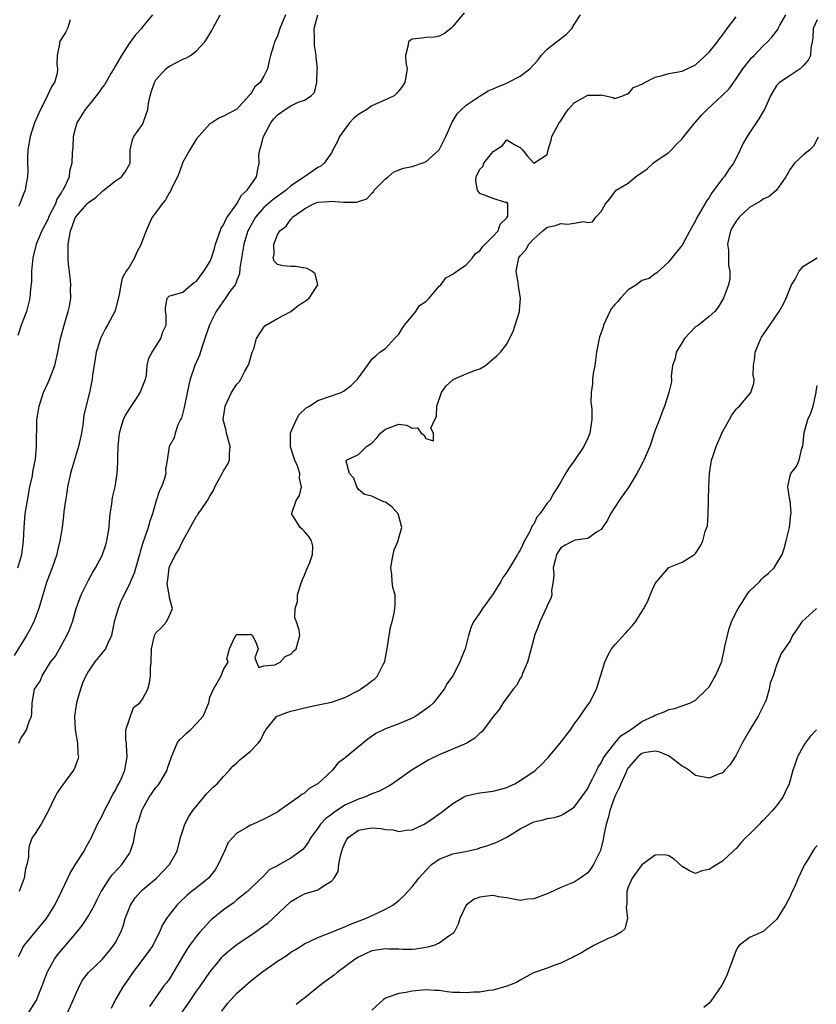
# Model space of a CAD drawing. Units: inches. Extents: x 2535000 to 2538000, y 1539000 to 1542000.
# Drawn here: x 2535419 to 2535537, y 1539938 to 1540084 of the extents above; entities that cross this region are included whole.
import ezdxf

# ---------------------------------------------------------------- set-up
doc = ezdxf.new("R2010")
doc.units = ezdxf.units.IN
doc.header["$MEASUREMENT"] = 0
doc.layers.add('LD25351539_2ft', color=135, linetype='Continuous')

msp = doc.modelspace()

# ---------------------------------------------------------------- linework, layer by layer
at = {"layer": 'LD25351539_2ft'}
for points, elevation in [([(2535458.18, 1540085), (2535457.35, 1540083), (2535457.28, 1540082.72), (2535457, 1540081.87), (2535456.56, 1540081), (2535456.4, 1540080.4), (2535455.99, 1540079), (2535455.78, 1540078.22), (2535455.52, 1540077), (2535455, 1540075.94), (2535454.44, 1540075), (2535453.65, 1540074.35), (2535453, 1540073.22), (2535452.88, 1540073.12), (2535451, 1540071.02), (2535449, 1540069.98), (2535448.3, 1540069.7), (2535447.28, 1540069), (2535447, 1540068.86), (2535445, 1540066.64), (2535444, 1540065), (2535443, 1540063.15), (2535442.93, 1540063), (2535442.42, 1540061.58), (2535442.18, 1540061), (2535441.35, 1540059.35), (2535441.14, 1540058.86), (2535441, 1540058.67), (2535440.42, 1540057.58), (2535439.9, 1540057), (2535439, 1540055.69), (2535438.41, 1540055), (2535438.01, 1540054.01), (2535437.52, 1540053), (2535437, 1540051.58), (2535436.82, 1540051), (2535436.17, 1540049.83), (2535435.83, 1540049), (2535435, 1540047.62), (2535434.59, 1540047), (2535434.01, 1540045.99), (2535433.77, 1540045), (2535433.56, 1540043.56), (2535433, 1540041.3), (2535432.9, 1540041), (2535431.82, 1540039), (2535431.52, 1540038.48), (2535430.76, 1540037), (2535430.66, 1540036.66), (2535430.14, 1540035), (2535429.99, 1540034.01), (2535429.59, 1540031.59), (2535429.56, 1540031), (2535429.15, 1540029), (2535428.32, 1540025.68), (2535428.15, 1540024.15), (2535427.94, 1540023), (2535427.53, 1540021), (2535426.48, 1540017.52), (2535426.34, 1540017), (2535425.89, 1540015), (2535425.8, 1540014.2), (2535425.58, 1540013), (2535425.36, 1540011.36), (2535425.3, 1540010.7), (2535425.07, 1540009), (2535424.74, 1540007), (2535424.4, 1540005.6), (2535424.29, 1540005), (2535423.62, 1540003), (2535422.84, 1540001), (2535422.22, 1539999), (2535421.65, 1539997), (2535420.87, 1539995), (2535420.24, 1539993.76), (2535419.8, 1539993), (2535417.97, 1539990.03)], 8546), ([(2535418.54, 1540003), (2535419.09, 1540005), (2535419.37, 1540007), (2535419.47, 1540009), (2535419.63, 1540011), (2535419.94, 1540013), (2535420.32, 1540015), (2535420.67, 1540016.67), (2535420.76, 1540017.24), (2535421.12, 1540019.12), (2535421.31, 1540021), (2535421.36, 1540025), (2535421.59, 1540026.41), (2535421.66, 1540027), (2535422.34, 1540029), (2535423, 1540030.5), (2535423.17, 1540030.83), (2535423.99, 1540033), (2535424.46, 1540035), (2535424.84, 1540037), (2535425.38, 1540039), (2535425.99, 1540041), (2535426.16, 1540041.84), (2535426.36, 1540043), (2535426.35, 1540044.35), (2535426.38, 1540045), (2535426.33, 1540045.67), (2535426.03, 1540048.03), (2535425.97, 1540049), (2535425.99, 1540050.01), (2535425.99, 1540051), (2535426.16, 1540052.16), (2535426.31, 1540053), (2535426.5, 1540053.5), (2535427, 1540054.91), (2535427.05, 1540055), (2535428.79, 1540057), (2535429, 1540057.21), (2535430.06, 1540057.94), (2535431, 1540058.84), (2535431.1, 1540058.9), (2535433, 1540060.41), (2535433.9, 1540061), (2535434.36, 1540061.64), (2535435.1, 1540062.9), (2535435.15, 1540063), (2535435.19, 1540063.19), (2535435.19, 1540065), (2535435.51, 1540066.49), (2535435.7, 1540067), (2535437, 1540068.75), (2535437.12, 1540069), (2535437.14, 1540069.14), (2535437.8, 1540071), (2535437.88, 1540071.88), (2535438.12, 1540073), (2535438.32, 1540073.68), (2535438.76, 1540075), (2535439, 1540075.36), (2535440.47, 1540077), (2535440.74, 1540077.26), (2535441, 1540077.43), (2535442.04, 1540077.96), (2535443, 1540078.46), (2535443.4, 1540078.6), (2535444.1, 1540079), (2535445, 1540079.66), (2535446.22, 1540081), (2535446.55, 1540081.45), (2535447.3, 1540082.7), (2535447.45, 1540083), (2535448.53, 1540085)], 8544), ([(2535438.49, 1540085), (2535437, 1540083.22), (2535436.84, 1540083), (2535435.97, 1540082.03), (2535435, 1540080.77), (2535433.91, 1540079), (2535433, 1540077.46), (2535432.75, 1540077), (2535432.33, 1540076.33), (2535431.54, 1540075), (2535431.35, 1540074.65), (2535431, 1540074.22), (2535430.52, 1540073.48), (2535429, 1540071.57), (2535428.52, 1540071), (2535427.25, 1540069), (2535427, 1540068.09), (2535426.73, 1540067), (2535426.67, 1540065.33), (2535426.61, 1540065), (2535426.57, 1540064.57), (2535426.54, 1540063), (2535426.18, 1540061.82), (2535426.11, 1540061), (2535425.44, 1540059.44), (2535425.19, 1540059), (2535425.1, 1540058.9), (2535425, 1540058.72), (2535424.32, 1540057.68), (2535424.08, 1540057), (2535423.09, 1540055), (2535423, 1540054.77), (2535422.08, 1540053), (2535421.37, 1540051.37), (2535421.24, 1540051), (2535421.2, 1540050.8), (2535420.73, 1540049), (2535420.57, 1540047), (2535420.53, 1540045.47), (2535420.41, 1540044.41), (2535420.29, 1540043), (2535419.79, 1540041), (2535419.02, 1540038.98), (2535418.54, 1540037.46)], 8542), ([(2535426.3, 1540084.3), (2535425.86, 1540083), (2535425.6, 1540082.4), (2535424.72, 1540081), (2535424.72, 1540080.72), (2535424.36, 1540079), (2535424.28, 1540077.72), (2535424.41, 1540077), (2535424.33, 1540076.33), (2535423.95, 1540075), (2535423.55, 1540074.45), (2535422.93, 1540073.07), (2535422.91, 1540073), (2535421.88, 1540071), (2535420.99, 1540069.01), (2535420.35, 1540067), (2535420, 1540065), (2535419.96, 1540063.96), (2535419.96, 1540063), (2535419.99, 1540062), (2535419.95, 1540061), (2535419.72, 1540059.72), (2535419.61, 1540059), (2535419.42, 1540058.58), (2535418.85, 1540057.15), (2535418.8, 1540057), (2535418.6, 1540056.6)], 8540), ([(2535418.62, 1539945.38), (2535419, 1539946.13), (2535419.28, 1539946.72), (2535419.47, 1539947), (2535422.78, 1539951), (2535424.02, 1539953), (2535425.01, 1539955), (2535425.92, 1539957), (2535426.27, 1539957.73), (2535427.03, 1539958.97), (2535428.34, 1539961), (2535428.56, 1539961.44), (2535429.43, 1539963), (2535430.34, 1539965), (2535431, 1539966.24), (2535431.35, 1539967), (2535431.78, 1539967.78), (2535432.61, 1539969.39), (2535433, 1539970.04), (2535433.3, 1539970.7), (2535433.48, 1539971), (2535433.93, 1539971.93), (2535434.38, 1539973), (2535434.75, 1539975), (2535434.64, 1539976.64), (2535434.61, 1539977), (2535434.51, 1539977.49), (2535434.54, 1539979), (2535435, 1539980.41), (2535435.68, 1539982.32), (2535436.61, 1539983), (2535437, 1539983.53), (2535437.8, 1539985), (2535438.02, 1539985.98), (2535438.19, 1539987), (2535438.2, 1539988.2), (2535438.3, 1539989), (2535438.34, 1539991), (2535438.73, 1539992.73), (2535438.76, 1539993), (2535439, 1539993.39), (2535439.82, 1539994.18), (2535440.57, 1539995), (2535441, 1539995.92), (2535441.47, 1539997), (2535441, 1539998.55), (2535440.94, 1539999), (2535440.66, 1540000.66), (2535440.69, 1540001), (2535440.75, 1540001.25), (2535440.94, 1540003), (2535441, 1540003.15), (2535441.91, 1540005), (2535442.35, 1540005.65), (2535443, 1540006.99), (2535444.41, 1540009.59), (2535445, 1540010.65), (2535445.17, 1540010.83), (2535445.27, 1540011), (2535445.78, 1540011.78), (2535446.66, 1540013), (2535447, 1540013.66), (2535447.54, 1540014.46), (2535447.74, 1540015), (2535448.83, 1540017), (2535449, 1540017.38), (2535449.64, 1540018.36), (2535449.9, 1540019), (2535449.9, 1540019.9), (2535450.01, 1540021), (2535449.46, 1540023), (2535449.38, 1540023.38), (2535448.98, 1540025), (2535449.24, 1540027), (2535450.2, 1540029), (2535451, 1540030.24), (2535451.36, 1540030.64), (2535451.57, 1540031), (2535452.17, 1540032.17), (2535452.67, 1540033), (2535452.77, 1540033.23), (2535453.27, 1540035), (2535453.48, 1540035.48), (2535453.91, 1540037), (2535455, 1540038.72), (2535455.12, 1540038.88), (2535457, 1540039.97), (2535459, 1540041.01), (2535460.07, 1540041.93), (2535461, 1540042.5), (2535461.3, 1540042.7), (2535461.69, 1540043), (2535462.97, 1540045), (2535462.6, 1540046.6), (2535462.11, 1540047), (2535461.42, 1540047.42), (2535459.7, 1540047.7), (2535459, 1540047.69), (2535457.8, 1540047.8), (2535457, 1540048), (2535456.51, 1540048.51), (2535456.37, 1540049), (2535456.51, 1540049.49), (2535456.45, 1540051), (2535457, 1540052.39), (2535457.37, 1540053), (2535458.32, 1540053.68), (2535459, 1540054.73), (2535459.16, 1540054.84), (2535459.23, 1540055), (2535461, 1540056.27), (2535462.33, 1540057), (2535463, 1540057.25), (2535464.67, 1540057.33), (2535465, 1540057.38), (2535466.78, 1540057.22), (2535467, 1540057.25), (2535468.75, 1540057.25), (2535469, 1540057.36), (2535470.25, 1540057.75), (2535471, 1540058.59), (2535471.22, 1540058.78), (2535471.36, 1540059), (2535473, 1540060.69), (2535473.43, 1540061), (2535474.25, 1540061.75), (2535475.7, 1540062.3), (2535477, 1540062.55), (2535478.42, 1540063), (2535479, 1540063.2), (2535481, 1540064.99), (2535481.96, 1540067), (2535482.89, 1540069.11), (2535483.66, 1540070.34), (2535484.3, 1540071), (2535485, 1540071.62), (2535487.06, 1540073), (2535488.24, 1540073.76), (2535489, 1540074.03), (2535489.65, 1540074.35), (2535491, 1540074.91), (2535491.07, 1540074.93), (2535493, 1540075.91), (2535494.43, 1540077), (2535495.64, 1540078.36), (2535496.12, 1540079), (2535497, 1540079.91), (2535498.37, 1540081), (2535498.74, 1540081.26), (2535499, 1540081.5), (2535499.85, 1540082.15), (2535500.66, 1540083), (2535501, 1540083.61), (2535501.93, 1540085)], 8552), ([(2535418.65, 1539977), (2535419, 1539977.79), (2535419.5, 1539978.49), (2535419.8, 1539979), (2535420.22, 1539980.22), (2535420.54, 1539981), (2535420.59, 1539981.41), (2535420.65, 1539983), (2535421.01, 1539985), (2535421.82, 1539986.18), (2535422.15, 1539987), (2535423.38, 1539989), (2535424.08, 1539989.92), (2535425.8, 1539993), (2535426.2, 1539993.8), (2535426.6, 1539995), (2535427, 1539996.43), (2535427.18, 1539997), (2535427.91, 1539999), (2535429, 1540001.2), (2535429.65, 1540002.35), (2535430.03, 1540003), (2535431, 1540004.84), (2535431.07, 1540005), (2535431.57, 1540006.43), (2535431.72, 1540007), (2535431.84, 1540007.84), (2535432.04, 1540009), (2535432.1, 1540009.9), (2535432.23, 1540011), (2535432.47, 1540012.47), (2535432.51, 1540013), (2535432.57, 1540013.43), (2535432.94, 1540015), (2535433.23, 1540017), (2535433.34, 1540018.66), (2535433.32, 1540019.32), (2535433.39, 1540021), (2535433.57, 1540023), (2535433.85, 1540023.85), (2535434.18, 1540025), (2535434.45, 1540025.55), (2535435.22, 1540026.78), (2535436.11, 1540028.11), (2535436.67, 1540029), (2535436.73, 1540029.27), (2535437.44, 1540031), (2535437.6, 1540031.6), (2535437.71, 1540033), (2535437.92, 1540034.08), (2535438.43, 1540035), (2535439.74, 1540037), (2535440.01, 1540037.99), (2535440.53, 1540039), (2535440.51, 1540040.51), (2535440.4, 1540041), (2535440.42, 1540041.58), (2535440.64, 1540043), (2535441, 1540043.35), (2535441.43, 1540043.43), (2535443, 1540043.91), (2535444.2, 1540045), (2535444.66, 1540045.34), (2535445, 1540045.52), (2535446.09, 1540047), (2535447, 1540048.38), (2535447.24, 1540049), (2535447.65, 1540050.35), (2535447.81, 1540051), (2535448.27, 1540052.27), (2535448.64, 1540053.36), (2535449, 1540053.86), (2535449.33, 1540054.67), (2535449.54, 1540055), (2535451, 1540057.01), (2535451.7, 1540058.3), (2535452.54, 1540059), (2535453.92, 1540061), (2535454.09, 1540062.09), (2535454.28, 1540063), (2535454.27, 1540064.27), (2535454.38, 1540065), (2535454.56, 1540065.44), (2535454.95, 1540067), (2535456.02, 1540069), (2535456.43, 1540069.57), (2535457, 1540070.2), (2535458.17, 1540071), (2535459, 1540071.54), (2535460.08, 1540072.08), (2535461, 1540072.35), (2535462, 1540073), (2535462.48, 1540073.52), (2535462.86, 1540075), (2535462.91, 1540076.91), (2535462.93, 1540077), (2535462.74, 1540078.74), (2535462.74, 1540079), (2535462.48, 1540080.48), (2535462.48, 1540081), (2535462.51, 1540081.49), (2535462.47, 1540083), (2535462.99, 1540085)], 8548), ([(2535484.67, 1540085.33), (2535483, 1540083.28), (2535482.73, 1540083), (2535481.77, 1540082.23), (2535481, 1540081.85), (2535480.3, 1540081.7), (2535479, 1540081.66), (2535478.42, 1540081.58), (2535477, 1540081.42), (2535476.74, 1540081.26), (2535476.43, 1540081), (2535476.34, 1540080.34), (2535475.98, 1540079), (2535476.04, 1540077.96), (2535476.21, 1540077), (2535476.11, 1540076.11), (2535475.89, 1540075), (2535475.54, 1540074.46), (2535475, 1540073.75), (2535474.65, 1540073.35), (2535474.29, 1540073), (2535473, 1540072.4), (2535471, 1540071.53), (2535470.25, 1540071), (2535469, 1540070.25), (2535468.32, 1540069.68), (2535467.71, 1540069), (2535467, 1540068.08), (2535466.2, 1540067), (2535465.85, 1540066.15), (2535465.2, 1540065), (2535465, 1540064.57), (2535463.93, 1540063), (2535463.43, 1540062.57), (2535463, 1540062.38), (2535461.01, 1540061), (2535459, 1540059.64), (2535458.28, 1540059), (2535456.36, 1540057.64), (2535455, 1540056.45), (2535453.74, 1540055), (2535452.75, 1540053.25), (2535452.63, 1540053), (2535452.49, 1540052.49), (2535452.03, 1540051), (2535451.45, 1540047.45), (2535451.4, 1540046.61), (2535451, 1540045.68), (2535450.82, 1540045.18), (2535450.72, 1540045), (2535449.97, 1540043.97), (2535449.18, 1540042.82), (2535449, 1540042.6), (2535447.94, 1540041), (2535447, 1540039.15), (2535446.89, 1540038.89), (2535446.25, 1540037), (2535445.83, 1540035.83), (2535445.46, 1540034.54), (2535445, 1540033.54), (2535444.77, 1540033), (2535444.08, 1540031), (2535443.86, 1540030.14), (2535443.26, 1540027.26), (2535443.19, 1540026.81), (2535443, 1540026.02), (2535442.78, 1540025.22), (2535442.64, 1540025), (2535442.23, 1540024.23), (2535441.84, 1540023), (2535441.69, 1540022.31), (2535440.97, 1540021), (2535440.66, 1540019), (2535440.39, 1540017.61), (2535440.44, 1540017), (2535440.26, 1540016.26), (2535439.82, 1540015), (2535439.54, 1540014.46), (2535439, 1540012.8), (2535438.49, 1540011), (2535438.09, 1540009.91), (2535437.85, 1540009), (2535437.24, 1540007.24), (2535437.14, 1540007), (2535437, 1540006.58), (2535436.63, 1540005.37), (2535436.57, 1540005), (2535435.76, 1540002.24), (2535435.23, 1540001), (2535435, 1540000.5), (2535433.85, 1539998.15), (2535433.37, 1539997), (2535432.79, 1539995), (2535432.5, 1539993.5), (2535432.38, 1539993), (2535431.84, 1539991.84), (2535431.5, 1539991), (2535431.29, 1539990.71), (2535431, 1539990.42), (2535429.88, 1539989), (2535429, 1539987.7), (2535428.6, 1539987), (2535428.09, 1539985.91), (2535427.79, 1539985), (2535427.23, 1539983), (2535426.93, 1539981), (2535427.01, 1539979.01), (2535427.36, 1539977), (2535427.39, 1539975.39), (2535427.5, 1539975), (2535427.43, 1539974.57), (2535426.87, 1539973.13), (2535426.79, 1539973), (2535425, 1539970.6), (2535424.36, 1539969.64), (2535424, 1539969), (2535423, 1539966.94), (2535421.97, 1539965), (2535421, 1539963.46), (2535420.66, 1539963), (2535420.21, 1539961.79), (2535420.08, 1539961), (2535420.08, 1539960.08), (2535419.86, 1539959), (2535419.64, 1539958.36), (2535419.45, 1539957), (2535419, 1539955.78), (2535418.74, 1539955)], 8550), ([(2535420.11, 1539937), (2535421.22, 1539938.78), (2535421.33, 1539939), (2535421.53, 1539939.53), (2535422.15, 1539941), (2535422.86, 1539943), (2535423, 1539943.28), (2535423.95, 1539945), (2535424.38, 1539945.62), (2535425.58, 1539947), (2535427.27, 1539949), (2535428.04, 1539949.96), (2535428.76, 1539951), (2535429, 1539951.4), (2535429.89, 1539953), (2535430.25, 1539953.75), (2535430.88, 1539955), (2535431, 1539955.21), (2535432.17, 1539957), (2535432.52, 1539957.48), (2535433.47, 1539958.53), (2535433.95, 1539959), (2535435, 1539960.6), (2535435.23, 1539961), (2535435.65, 1539962.35), (2535435.97, 1539963.97), (2535436.23, 1539965), (2535436.44, 1539965.56), (2535436.89, 1539967), (2535437, 1539967.22), (2535437.99, 1539969), (2535439, 1539970.42), (2535439.27, 1539970.73), (2535439.46, 1539971), (2535440.09, 1539972.09), (2535440.65, 1539973), (2535440.72, 1539973.28), (2535441.28, 1539975), (2535441.57, 1539975.57), (2535442.13, 1539977), (2535442.48, 1539977.52), (2535443, 1539977.93), (2535443.53, 1539978.47), (2535444.14, 1539979), (2535445, 1539979.91), (2535445.98, 1539981), (2535446.81, 1539983), (2535447, 1539983.83), (2535447.51, 1539985), (2535448.67, 1539987), (2535449, 1539987.92), (2535449.72, 1539989), (2535449.51, 1539989.51), (2535449.9, 1539991), (2535450.65, 1539992.65), (2535450.86, 1539993), (2535451, 1539993.12), (2535452.87, 1539993.13), (2535453, 1539993.17), (2535453.32, 1539993), (2535453.86, 1539991.86), (2535454.16, 1539991), (2535453.67, 1539989.67), (2535453.88, 1539989), (2535454.23, 1539988.23), (2535455, 1539988.5), (2535456.64, 1539988.64), (2535457.43, 1539989), (2535458.16, 1539989.84), (2535459, 1539990.23), (2535459.36, 1539990.64), (2535459.77, 1539991), (2535460.07, 1539992.07), (2535460.3, 1539993), (2535460.23, 1539993.77), (2535459.84, 1539995), (2535459.58, 1539995.58), (2535459.65, 1539997), (2535459.99, 1539998.01), (2535460, 1539999), (2535460.42, 1540000.42), (2535460.72, 1540001.28), (2535461, 1540001.91), (2535461.31, 1540002.69), (2535461.81, 1540003.81), (2535462.21, 1540005), (2535462.24, 1540006.24), (2535462.07, 1540007), (2535461.64, 1540007.64), (2535461, 1540008.38), (2535460.7, 1540008.7), (2535460.35, 1540009), (2535459.32, 1540010.68), (2535459.11, 1540011), (2535459.13, 1540011.13), (2535459.79, 1540013), (2535460.26, 1540013.74), (2535460.55, 1540015), (2535460.29, 1540016.29), (2535460.34, 1540017), (2535460.01, 1540017.99), (2535459.57, 1540019), (2535459.42, 1540019.42), (2535458.94, 1540020.94), (2535458.93, 1540021.07), (2535458.96, 1540023), (2535459, 1540023.11), (2535459.82, 1540025), (2535460.24, 1540025.76), (2535461.28, 1540026.72), (2535461.74, 1540027), (2535463, 1540027.85), (2535466.44, 1540029), (2535466.8, 1540029.2), (2535467.93, 1540030.07), (2535468.88, 1540031), (2535469, 1540031.2), (2535470.35, 1540033), (2535471, 1540033.94), (2535471.57, 1540034.43), (2535472.19, 1540035), (2535473, 1540035.56), (2535474.36, 1540037), (2535475, 1540037.66), (2535475.49, 1540038.51), (2535475.82, 1540039), (2535477.5, 1540041), (2535478.07, 1540041.93), (2535479, 1540042.5), (2535479.24, 1540042.76), (2535479.51, 1540043), (2535481, 1540044.78), (2535481.21, 1540045), (2535481.99, 1540046.01), (2535483, 1540046.57), (2535483.24, 1540046.76), (2535485, 1540047.93), (2535485.91, 1540049), (2535486.38, 1540049.62), (2535487, 1540050.01), (2535487.39, 1540050.61), (2535487.81, 1540051), (2535489, 1540052.21), (2535489.71, 1540053), (2535490, 1540054), (2535491, 1540054.9), (2535491.14, 1540055.14), (2535491.18, 1540057), (2535491, 1540057.22), (2535490.8, 1540057.2), (2535489, 1540057.8), (2535487.71, 1540058.29), (2535487, 1540058.53), (2535486.64, 1540059), (2535486.4, 1540060.4), (2535486.45, 1540061), (2535487, 1540062.13), (2535487.46, 1540062.54), (2535487.62, 1540063), (2535489, 1540064.74), (2535489.37, 1540065), (2535490.35, 1540065.65), (2535491, 1540066.49), (2535492.3, 1540065.7), (2535493, 1540065.36), (2535493.35, 1540065), (2535494.08, 1540064.08), (2535495.01, 1540063), (2535497, 1540064.3), (2535497.15, 1540065), (2535497.57, 1540066.43), (2535497.66, 1540067), (2535498.76, 1540069), (2535499, 1540069.3), (2535499.65, 1540070.35), (2535500.12, 1540071), (2535501, 1540071.97), (2535503, 1540073.11), (2535504.89, 1540073.11), (2535505, 1540073.16), (2535505.64, 1540073), (2535506.76, 1540072.76), (2535507, 1540072.59), (2535508.19, 1540073), (2535508.76, 1540073.24), (2535509, 1540073.29), (2535509.78, 1540074.22), (2535511, 1540074.73), (2535511.16, 1540074.84), (2535513, 1540075.76), (2535514.02, 1540076.02), (2535515, 1540076.3), (2535517, 1540076.66), (2535519, 1540077.6), (2535521, 1540079.47), (2535522.25, 1540081), (2535522.54, 1540081.46), (2535523, 1540081.99), (2535523.67, 1540083), (2535525, 1540084.71)], 8554), ([(2535425.89, 1539937), (2535426.77, 1539939), (2535427, 1539939.61), (2535427.64, 1539941), (2535428.13, 1539941.87), (2535428.98, 1539943), (2535431, 1539944.94), (2535431.95, 1539946.05), (2535432.71, 1539947), (2535433, 1539947.46), (2535433.77, 1539949), (2535434.13, 1539949.87), (2535434.45, 1539951), (2535435, 1539952.47), (2535435.21, 1539953), (2535435.93, 1539954.07), (2535436.73, 1539955), (2535437, 1539955.25), (2535439.06, 1539957), (2535441, 1539959), (2535442.16, 1539961), (2535442.65, 1539963), (2535443, 1539964.08), (2535443.28, 1539965), (2535443.87, 1539966.13), (2535444.46, 1539967), (2535446.11, 1539969), (2535446.49, 1539969.51), (2535447.5, 1539970.5), (2535448.07, 1539971), (2535449, 1539972.09), (2535449.91, 1539973), (2535450.39, 1539973.61), (2535451, 1539974.11), (2535451.45, 1539974.55), (2535453, 1539975.8), (2535454.13, 1539977), (2535454.52, 1539977.48), (2535455, 1539978.49), (2535455.19, 1539978.81), (2535455.27, 1539979), (2535456.92, 1539981), (2535456.97, 1539981.03), (2535458.42, 1539981.58), (2535459, 1539981.76), (2535460.02, 1539981.98), (2535461, 1539982.23), (2535462.61, 1539982.61), (2535463.28, 1539982.72), (2535465, 1539983.11), (2535467, 1539983.76), (2535469, 1539984.81), (2535469.32, 1539985), (2535470.31, 1539985.69), (2535471, 1539986.27), (2535471.43, 1539986.57), (2535471.84, 1539987), (2535472.67, 1539988.67), (2535472.86, 1539989), (2535472.9, 1539989.1), (2535473.22, 1539990.78), (2535473.26, 1539991), (2535473.34, 1539991.34), (2535473.77, 1539994.23), (2535474.01, 1539995), (2535474.29, 1539996.29), (2535474.42, 1539997), (2535474.46, 1539997.54), (2535474.44, 1539999), (2535474.11, 1540000.11), (2535474.02, 1540001), (2535473.97, 1540002.03), (2535473.8, 1540003), (2535473.95, 1540003.95), (2535474.15, 1540005), (2535474.33, 1540005.67), (2535474.9, 1540007), (2535475, 1540007.44), (2535475.46, 1540009), (2535475, 1540010.67), (2535474.89, 1540011), (2535474.02, 1540012.02), (2535473, 1540012.74), (2535472.8, 1540012.8), (2535472.31, 1540013), (2535471, 1540013.65), (2535469.89, 1540013.89), (2535469, 1540014.63), (2535468.78, 1540015), (2535468.31, 1540016.31), (2535467.7, 1540017), (2535467.18, 1540018.82), (2535467.25, 1540019), (2535469, 1540019.81), (2535470.22, 1540021), (2535471, 1540021.48), (2535471.72, 1540022.28), (2535472.3, 1540023), (2535473, 1540023.59), (2535475, 1540024.33), (2535476.16, 1540024.16), (2535477, 1540023.71), (2535477.75, 1540023.75), (2535478.33, 1540023), (2535478.72, 1540022.72), (2535479, 1540022.2), (2535480.16, 1540021.84), (2535480.15, 1540023), (2535479.74, 1540023.74), (2535480.32, 1540025), (2535480.57, 1540025.43), (2535480.61, 1540027), (2535481.34, 1540029), (2535482.01, 1540029.99), (2535483, 1540030.88), (2535483.07, 1540030.93), (2535485, 1540031.8), (2535486.34, 1540032.34), (2535487, 1540032.54), (2535487.83, 1540033), (2535489, 1540033.99), (2535489.53, 1540034.47), (2535490.06, 1540035), (2535491, 1540036.17), (2535491.42, 1540037), (2535491.93, 1540038.07), (2535492.87, 1540041), (2535492.88, 1540041.12), (2535493.03, 1540043), (2535492.74, 1540044.74), (2535492.68, 1540045.32), (2535492.39, 1540047), (2535492.74, 1540048.74), (2535492.81, 1540049), (2535493, 1540049.26), (2535493.83, 1540050.17), (2535494.28, 1540051), (2535495, 1540051.82), (2535496.37, 1540053), (2535497, 1540053.51), (2535498.21, 1540053.79), (2535499, 1540054.09), (2535500, 1540054), (2535501, 1540054.1), (2535502.36, 1540054.36), (2535503, 1540054.24), (2535503.69, 1540054.31), (2535504.22, 1540055), (2535505, 1540055.84), (2535505.66, 1540057), (2535506.29, 1540057.71), (2535507, 1540058.77), (2535507.13, 1540058.87), (2535507.23, 1540059), (2535509, 1540060.05), (2535510.1, 1540061), (2535511, 1540061.66), (2535511.8, 1540062.2), (2535512.72, 1540063), (2535513, 1540063.27), (2535515, 1540064.62), (2535515.43, 1540065), (2535516.17, 1540065.83), (2535517, 1540066.62), (2535517.23, 1540067), (2535518.9, 1540069), (2535519, 1540069.09), (2535519.88, 1540070.12), (2535520.73, 1540071), (2535522.95, 1540073.05), (2535523.95, 1540074.05), (2535525, 1540075.51), (2535525.97, 1540077), (2535527.32, 1540078.68), (2535527.69, 1540079), (2535529, 1540080.4), (2535529.63, 1540081), (2535530.28, 1540081.72), (2535531, 1540082.6), (2535531.16, 1540082.84), (2535531.22, 1540083), (2535531.49, 1540083.49), (2535532.37, 1540085)], 8556), ([(2535537, 1540084.27), (2535536.42, 1540083), (2535536.38, 1540081.62), (2535536.29, 1540081), (2535536.08, 1540080.08), (2535536.03, 1540079), (2535535.7, 1540078.3), (2535535, 1540077.49), (2535534.48, 1540077), (2535533, 1540076), (2535531.44, 1540075), (2535531.21, 1540074.79), (2535531, 1540074.55), (2535530.1, 1540073), (2535529.2, 1540071), (2535529, 1540070.68), (2535528.39, 1540069.61), (2535527.96, 1540069), (2535527, 1540067.5), (2535526.62, 1540067), (2535526.02, 1540065.98), (2535525.6, 1540065), (2535525, 1540063.75), (2535524.6, 1540063), (2535523.91, 1540062.09), (2535523.22, 1540061), (2535523, 1540060.73), (2535521.71, 1540059), (2535521.39, 1540058.61), (2535521, 1540057.93), (2535520.59, 1540057.41), (2535519.59, 1540055.59), (2535519.23, 1540055), (2535519.15, 1540054.85), (2535519, 1540054.45), (2535518.15, 1540053), (2535517, 1540050.84), (2535515.47, 1540049), (2535515, 1540048.39), (2535513.23, 1540046.77), (2535513, 1540046.63), (2535512.09, 1540045.91), (2535511, 1540045.64), (2535510.21, 1540045), (2535509, 1540044.25), (2535507.86, 1540043), (2535507.47, 1540042.53), (2535507, 1540042.05), (2535506.53, 1540041.47), (2535506.28, 1540041), (2535505.35, 1540039), (2535505.28, 1540038.72), (2535504.77, 1540037.23), (2535504.7, 1540037), (2535504.32, 1540035), (2535504.03, 1540033), (2535503.82, 1540031.82), (2535503.72, 1540031), (2535503.72, 1540030.28), (2535503.51, 1540029), (2535503.48, 1540027.48), (2535503.56, 1540027), (2535503.62, 1540026.38), (2535503.62, 1540025), (2535503.35, 1540023.35), (2535503.3, 1540023), (2535503, 1540022.25), (2535502.44, 1540021), (2535501, 1540018.86), (2535500.19, 1540017.81), (2535499.7, 1540017), (2535499, 1540015.78), (2535498.59, 1540015), (2535497.95, 1540014.05), (2535497.36, 1540013), (2535497, 1540012.58), (2535495.92, 1540011), (2535495.48, 1540010.52), (2535495, 1540009.51), (2535494.78, 1540009.22), (2535494.42, 1540008.42), (2535493.63, 1540007), (2535493, 1540005.62), (2535492.73, 1540005.27), (2535492.6, 1540005), (2535492.01, 1540004.01), (2535491, 1540002.37), (2535490.42, 1540001.58), (2535490.1, 1540001), (2535489, 1539999.16), (2535488.1, 1539997.9), (2535487.4, 1539997), (2535487, 1539996.34), (2535486.05, 1539995), (2535485.74, 1539994.26), (2535485.34, 1539993), (2535485, 1539991.61), (2535484.82, 1539991), (2535484.28, 1539989.72), (2535484.03, 1539989), (2535482.98, 1539987), (2535482.16, 1539985.84), (2535481.74, 1539985), (2535480.14, 1539983), (2535479.53, 1539982.47), (2535479, 1539982.06), (2535477.5, 1539981), (2535477, 1539980.72), (2535475, 1539979.87), (2535473, 1539979.13), (2535471.58, 1539978.42), (2535470.38, 1539977.62), (2535467.11, 1539974.89), (2535467, 1539974.77), (2535465.97, 1539974.03), (2535465.15, 1539973), (2535463, 1539970.99), (2535461.73, 1539970.27), (2535461, 1539969.61), (2535460.6, 1539969.4), (2535460.11, 1539969), (2535459, 1539968.23), (2535457.33, 1539967), (2535457, 1539966.78), (2535455, 1539965.73), (2535453.41, 1539965), (2535453, 1539964.83), (2535452.49, 1539964.49), (2535451, 1539963.64), (2535449.71, 1539962.29), (2535449.15, 1539961), (2535449, 1539960.7), (2535448.24, 1539959), (2535447.77, 1539958.23), (2535447, 1539957.24), (2535446.79, 1539957), (2535445, 1539955.55), (2535444.28, 1539955), (2535443.58, 1539954.42), (2535442.55, 1539953.45), (2535442.09, 1539953), (2535441, 1539951.61), (2535440.55, 1539951), (2535439.95, 1539950.05), (2535439.54, 1539949), (2535439, 1539947.94), (2535438.54, 1539947), (2535437.9, 1539946.1), (2535435.56, 1539943), (2535435.34, 1539942.66), (2535434.51, 1539941.49), (2535434.19, 1539941), (2535433.02, 1539939), (2535432.36, 1539937.64)], 8558), ([(2535537.14, 1540066.86), (2535536.47, 1540065.53), (2535535.93, 1540065), (2535535, 1540064.24), (2535533.65, 1540063), (2535533, 1540062.15), (2535532.39, 1540061), (2535530.96, 1540059), (2535529.9, 1540058.1), (2535529, 1540057.7), (2535528.6, 1540057.4), (2535527, 1540056.45), (2535525.44, 1540055), (2535525, 1540054.44), (2535524.46, 1540053.54), (2535524.18, 1540053), (2535523.91, 1540051.91), (2535523.73, 1540051), (2535523.86, 1540050.14), (2535523.86, 1540047.86), (2535524.08, 1540047), (2535524.06, 1540045.94), (2535523.85, 1540045), (2535523.13, 1540043), (2535523, 1540042.75), (2535522.33, 1540041.67), (2535521.82, 1540041), (2535521, 1540040.3), (2535519.41, 1540039), (2535519, 1540038.75), (2535517.36, 1540037), (2535517, 1540036.45), (2535516.11, 1540035), (2535515.95, 1540034.05), (2535515.58, 1540033), (2535515.38, 1540031.38), (2535515.44, 1540031), (2535515.43, 1540030.57), (2535515.04, 1540029), (2535514.36, 1540027), (2535513.98, 1540026.02), (2535513.63, 1540025), (2535513, 1540023.45), (2535512.87, 1540023), (2535512.41, 1540021.59), (2535512.19, 1540021), (2535511.33, 1540019), (2535511.23, 1540018.78), (2535510.54, 1540017.46), (2535510.28, 1540017), (2535509.07, 1540015), (2535507.68, 1540013), (2535506.37, 1540011), (2535505.91, 1540010.09), (2535505, 1540008.7), (2535504.28, 1540008.28), (2535503, 1540007.34), (2535501.09, 1540007.09), (2535500.87, 1540007), (2535499.65, 1540006.35), (2535499, 1540005.97), (2535498.6, 1540005.4), (2535498.39, 1540005), (2535498.17, 1540004.17), (2535497.89, 1540003), (2535497.97, 1540002.03), (2535497.86, 1540001), (2535497.63, 1539999.63), (2535497.69, 1539999), (2535497.53, 1539998.47), (2535497, 1539997.42), (2535496.88, 1539997.12), (2535495.9, 1539995), (2535495.67, 1539994.33), (2535495.13, 1539993), (2535495, 1539992.54), (2535494.09, 1539989), (2535493.34, 1539987.34), (2535493.16, 1539986.85), (2535493, 1539986.62), (2535492.43, 1539985.57), (2535491.94, 1539985), (2535491, 1539983.71), (2535490.45, 1539983), (2535489.94, 1539982.06), (2535489.03, 1539981), (2535487.54, 1539979), (2535487.29, 1539978.71), (2535487, 1539978.48), (2535486.27, 1539977.73), (2535485.08, 1539977), (2535481, 1539975.29), (2535479.46, 1539974.54), (2535476.96, 1539973.04), (2535474.06, 1539971), (2535473.41, 1539970.59), (2535473, 1539970.39), (2535472.11, 1539969.89), (2535471, 1539969.51), (2535469.91, 1539969), (2535469, 1539968.72), (2535467, 1539967.79), (2535465.3, 1539966.7), (2535465, 1539966.44), (2535464.18, 1539965.82), (2535463.41, 1539965), (2535463, 1539964.39), (2535461.95, 1539963), (2535461.62, 1539962.38), (2535461, 1539961.54), (2535460.75, 1539961.25), (2535460.44, 1539961), (2535459, 1539959.96), (2535457.33, 1539959), (2535457.11, 1539958.89), (2535457, 1539958.8), (2535455.8, 1539958.2), (2535455, 1539957.34), (2535453, 1539955.46), (2535452.57, 1539955), (2535451.7, 1539954.3), (2535451, 1539953.76), (2535450.6, 1539953.4), (2535449, 1539952.28), (2535447.2, 1539950.8), (2535447, 1539950.6), (2535445.52, 1539949), (2535445, 1539948.39), (2535443.98, 1539947), (2535443.59, 1539946.41), (2535443, 1539945.44), (2535441, 1539942.07), (2535440.55, 1539941.45), (2535440.18, 1539941), (2535438.02, 1539937.98)], 8560), ([(2535441.35, 1539935), (2535443.71, 1539938.29), (2535445, 1539940.21), (2535445.62, 1539941), (2535447, 1539943.04), (2535448.54, 1539945), (2535448.75, 1539945.25), (2535449, 1539945.5), (2535449.79, 1539946.21), (2535451, 1539947.16), (2535453.72, 1539949), (2535455, 1539949.92), (2535455.62, 1539950.38), (2535456.31, 1539951), (2535459, 1539953.52), (2535459.94, 1539954.06), (2535461, 1539954.65), (2535463, 1539955.28), (2535463.91, 1539955.91), (2535465, 1539956.53), (2535465.4, 1539957), (2535466, 1539958), (2535466.12, 1539959), (2535466.34, 1539960.34), (2535466.53, 1539961), (2535466.66, 1539961.34), (2535467, 1539962.19), (2535467.28, 1539962.72), (2535467.47, 1539963), (2535469, 1539964.1), (2535470.33, 1539964.33), (2535471, 1539964.46), (2535472.35, 1539964.35), (2535473, 1539964.23), (2535474.15, 1539964.15), (2535475, 1539963.91), (2535476.11, 1539964.11), (2535477, 1539964.16), (2535478.75, 1539965), (2535479, 1539965.14), (2535480.11, 1539965.89), (2535481.27, 1539966.73), (2535483, 1539968.06), (2535484.6, 1539969), (2535484.86, 1539969.14), (2535485, 1539969.19), (2535486.46, 1539969.54), (2535487, 1539969.63), (2535489, 1539969.87), (2535491, 1539970.42), (2535491.38, 1539970.62), (2535492.19, 1539971), (2535493, 1539971.45), (2535495, 1539972.79), (2535495.28, 1539973), (2535496.17, 1539973.83), (2535497.13, 1539974.87), (2535498.9, 1539977), (2535500.43, 1539979), (2535501, 1539979.84), (2535501.86, 1539981), (2535503, 1539982.67), (2535503.27, 1539983), (2535504.31, 1539985), (2535505.53, 1539989), (2535506, 1539990), (2535506.54, 1539991), (2535507, 1539991.58), (2535508.64, 1539993.36), (2535509, 1539993.78), (2535509.6, 1539994.4), (2535510.07, 1539995), (2535511.33, 1539997), (2535511.93, 1539998.07), (2535512.28, 1539999), (2535513, 1540000.68), (2535513.25, 1540001), (2535515, 1540003.07), (2535517, 1540003.87), (2535518.82, 1540005), (2535519, 1540005.12), (2535519.73, 1540006.27), (2535520.05, 1540007), (2535520.41, 1540008.41), (2535520.66, 1540009), (2535520.74, 1540009.26), (2535520.84, 1540011), (2535520.9, 1540012.9), (2535520.92, 1540013.08), (2535520.96, 1540015), (2535521.04, 1540017), (2535521.32, 1540018.68), (2535521.36, 1540019), (2535521.53, 1540019.53), (2535522.05, 1540021), (2535523, 1540023.16), (2535524.01, 1540025), (2535524.35, 1540025.65), (2535525, 1540026.52), (2535525.23, 1540026.77), (2535525.5, 1540027), (2535527.17, 1540029), (2535527.63, 1540030.37), (2535527.66, 1540031), (2535527.54, 1540031.54), (2535527.58, 1540033), (2535527.79, 1540034.21), (2535527.81, 1540035), (2535528.64, 1540037), (2535528.77, 1540037.23), (2535529, 1540037.58), (2535531.38, 1540041), (2535531.95, 1540042.05), (2535532.4, 1540043), (2535533, 1540044.48), (2535533.22, 1540045), (2535533.7, 1540045.7), (2535534.33, 1540047), (2535535, 1540047.73), (2535537, 1540049)], 8562), ([(2535448.74, 1539937.26), (2535449.59, 1539938.41), (2535450.13, 1539939), (2535451, 1539939.91), (2535452.63, 1539941.37), (2535453, 1539941.69), (2535454.66, 1539943), (2535455, 1539943.25), (2535457, 1539944.66), (2535457.51, 1539945), (2535458.43, 1539945.57), (2535459, 1539946), (2535459.63, 1539946.37), (2535461, 1539947.23), (2535463, 1539948.18), (2535464.92, 1539948.92), (2535466.43, 1539949.57), (2535467, 1539949.76), (2535467.83, 1539950.17), (2535470.04, 1539951), (2535471.87, 1539951.87), (2535473, 1539952.37), (2535474.1, 1539953), (2535475, 1539953.66), (2535475.7, 1539954.3), (2535476.31, 1539955), (2535477, 1539955.72), (2535477.96, 1539957), (2535479, 1539958.14), (2535479.85, 1539959), (2535481, 1539959.81), (2535483, 1539960.58), (2535485.11, 1539961), (2535486.66, 1539961.34), (2535487, 1539961.47), (2535488.17, 1539961.83), (2535489, 1539962.13), (2535489.61, 1539962.39), (2535491, 1539963.07), (2535493, 1539964.29), (2535495, 1539965.36), (2535496.38, 1539965.62), (2535497, 1539965.85), (2535498.01, 1539965.99), (2535499, 1539966.3), (2535499.47, 1539966.53), (2535501, 1539967.51), (2535502.09, 1539969), (2535503, 1539970.31), (2535503.21, 1539970.79), (2535503.7, 1539971.7), (2535504.34, 1539973), (2535504.55, 1539973.45), (2535505, 1539974.11), (2535505.27, 1539974.73), (2535505.45, 1539975), (2535507, 1539976.99), (2535507.92, 1539978.08), (2535509.32, 1539979), (2535511, 1539980.23), (2535512.77, 1539981), (2535513, 1539981.16), (2535514.34, 1539981.66), (2535515, 1539981.98), (2535515.86, 1539982.14), (2535517, 1539982.54), (2535518.22, 1539983), (2535519, 1539983.39), (2535520.64, 1539985), (2535521, 1539985.38), (2535521.61, 1539986.39), (2535521.92, 1539987), (2535522.86, 1539989.14), (2535523, 1539989.64), (2535523.25, 1539990.75), (2535523.35, 1539991.35), (2535523.7, 1539993), (2535523.99, 1539994.01), (2535524.33, 1539995), (2535525, 1539996.44), (2535525.29, 1539997), (2535525.88, 1539997.88), (2535526.59, 1539999), (2535527, 1539999.54), (2535528.49, 1540001), (2535528.72, 1540001.28), (2535529, 1540001.56), (2535529.79, 1540002.21), (2535530.62, 1540003), (2535531, 1540003.58), (2535531.8, 1540005), (2535532.12, 1540005.88), (2535532.43, 1540007), (2535532.89, 1540009), (2535533.1, 1540010.9), (2535533.15, 1540011.15), (2535532.99, 1540012.99), (2535532.97, 1540013.03), (2535532.64, 1540015), (2535533, 1540016.63), (2535533.1, 1540017), (2535533.94, 1540018.06), (2535534.34, 1540019), (2535534.75, 1540020.75), (2535534.87, 1540021), (2535535.08, 1540023.08), (2535535.61, 1540025), (2535536.05, 1540025.95), (2535536.4, 1540027), (2535536.86, 1540029), (2535536.87, 1540029.13), (2535537, 1540030.04)], 8564), ([(2535536.9, 1539997), (2535534.75, 1539995), (2535534.04, 1539993.96), (2535533.37, 1539993), (2535533, 1539992.19), (2535531.69, 1539990.31), (2535531.2, 1539989), (2535531, 1539988.57), (2535530.49, 1539987), (2535530.07, 1539985.93), (2535529.92, 1539985), (2535529.44, 1539983.44), (2535529.27, 1539983), (2535528.49, 1539981.51), (2535528.26, 1539981), (2535527.02, 1539979), (2535526.29, 1539977.71), (2535525.89, 1539977), (2535525, 1539975.22), (2535524.14, 1539973.86), (2535523.35, 1539973), (2535523, 1539972.63), (2535522.4, 1539972.4), (2535521, 1539971.8), (2535519, 1539972.19), (2535517.99, 1539973), (2535517.4, 1539973.4), (2535517, 1539973.59), (2535515.08, 1539975.08), (2535513.69, 1539975.69), (2535513, 1539975.84), (2535511.62, 1539975.62), (2535511, 1539975.46), (2535510.43, 1539975), (2535509, 1539973.33), (2535508.8, 1539973), (2535508.63, 1539972.63), (2535507.89, 1539971), (2535507.64, 1539970.36), (2535507, 1539969.11), (2535506.26, 1539967), (2535506.05, 1539965.95), (2535505.74, 1539965), (2535505.37, 1539963.37), (2535505.29, 1539962.71), (2535504.91, 1539961.09), (2535503.85, 1539959), (2535503.51, 1539958.49), (2535503, 1539957.78), (2535501.9, 1539957), (2535501, 1539956.41), (2535499, 1539955.58), (2535497.22, 1539954.78), (2535495, 1539953.94), (2535494.14, 1539953.86), (2535493, 1539953.68), (2535491, 1539954.05), (2535489.76, 1539954.24), (2535489, 1539954.4), (2535487.72, 1539954.28), (2535487, 1539954.16), (2535486.15, 1539953.85), (2535484.97, 1539953), (2535484.04, 1539951), (2535483.81, 1539950.19), (2535483.21, 1539949), (2535483, 1539948.8), (2535482.41, 1539948.41), (2535481, 1539947.37), (2535480.17, 1539947), (2535479.26, 1539946.74), (2535479, 1539946.71), (2535477.54, 1539946.46), (2535477, 1539946.43), (2535475.59, 1539946.41), (2535475, 1539946.44), (2535473.52, 1539946.48), (2535473, 1539946.51), (2535471, 1539946.2), (2535470.17, 1539945.83), (2535469, 1539945.29), (2535468.52, 1539945), (2535467, 1539943.85), (2535465.84, 1539943), (2535465.39, 1539942.61), (2535464.24, 1539941.76), (2535463.22, 1539941), (2535461, 1539939.2), (2535460.72, 1539939), (2535459.76, 1539938.24)], 8566), ([(2535536.92, 1539979), (2535535.99, 1539978.01), (2535535.25, 1539977), (2535535, 1539976.61), (2535534.08, 1539975), (2535533.64, 1539973.64), (2535533.4, 1539973), (2535533, 1539971.52), (2535532.84, 1539971), (2535532.27, 1539969.73), (2535531.9, 1539969), (2535531, 1539967.73), (2535530.41, 1539967), (2535529.71, 1539966.29), (2535529, 1539965.53), (2535528.73, 1539965.27), (2535528.48, 1539965), (2535527, 1539963.53), (2535526.43, 1539963), (2535525.74, 1539962.26), (2535525, 1539961.37), (2535524.58, 1539961), (2535523, 1539959.5), (2535521.43, 1539958.57), (2535521, 1539958.29), (2535519.92, 1539958.08), (2535519, 1539957.69), (2535518.09, 1539958.09), (2535517, 1539958.7), (2535515.83, 1539959.83), (2535515, 1539960.32), (2535514.43, 1539960.43), (2535513, 1539960.4), (2535511, 1539958.95), (2535509.58, 1539957), (2535509, 1539955.64), (2535508.79, 1539955), (2535508.81, 1539953.19), (2535508.68, 1539952.68), (2535508.91, 1539951), (2535508.51, 1539949.49), (2535507.96, 1539949), (2535507, 1539948.43), (2535506.05, 1539948.05), (2535503.9, 1539947), (2535503.32, 1539946.68), (2535503, 1539946.53), (2535502.08, 1539945.92), (2535501, 1539945.39), (2535500.76, 1539945.24), (2535500.2, 1539945), (2535499, 1539944.39), (2535498.1, 1539944.1), (2535497, 1539943.65), (2535495.13, 1539943), (2535494.88, 1539942.88), (2535493, 1539941.85), (2535492.46, 1539941.54), (2535491, 1539940.96), (2535489, 1539940.37), (2535488.34, 1539940.34), (2535487, 1539940.09), (2535486.09, 1539940.09), (2535485, 1539939.98), (2535484.02, 1539940.02), (2535483, 1539940.04), (2535482.14, 1539940.14), (2535481, 1539940.31), (2535480.34, 1539940.34), (2535479, 1539940.43), (2535477, 1539940.21), (2535476.03, 1539940.03), (2535475, 1539939.89), (2535473.27, 1539939.27), (2535473, 1539939.2), (2535472.72, 1539939), (2535471, 1539937.4)], 8568), ([(2535537, 1539961.81), (2535536.63, 1539961.37), (2535536.35, 1539961), (2535535.43, 1539959.43), (2535535.08, 1539958.92), (2535535, 1539958.68), (2535534.2, 1539957), (2535533.64, 1539955.64), (2535533.21, 1539954.79), (2535533, 1539954.26), (2535532.3, 1539953), (2535531, 1539950.85), (2535529, 1539949.07), (2535527, 1539948.2), (2535525.46, 1539947), (2535525.26, 1539946.74), (2535525, 1539946.3), (2535524.2, 1539944.2), (2535523.78, 1539943), (2535523.56, 1539942.44), (2535522.9, 1539941.1), (2535522.34, 1539940.34), (2535521.26, 1539938.74), (2535521, 1539938.45), (2535520.21, 1539937.79)], 8570)]:
    msp.add_lwpolyline(points, dxfattribs=dict(at, elevation=elevation))

doc.saveas('drawing.dxf')
